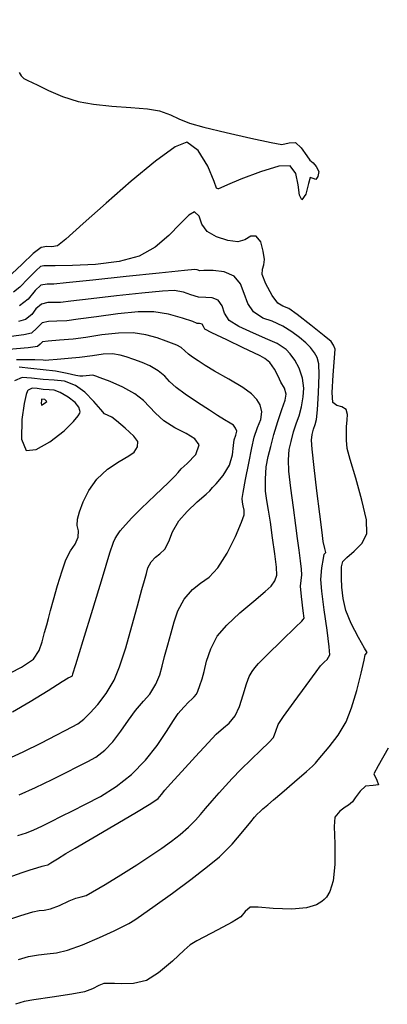
# Model space of a CAD drawing. Units: metres. Extents: x 0 to 283720, y 0 to 8671850.
# Drawn here: x 269654 to 269664, y 8667216 to 8667245 of the extents above; entities that cross this region are included whole.
import ezdxf

# ---------------------------------------------------------------- set-up
doc = ezdxf.new("R2010")
doc.units = ezdxf.units.M
doc.layers.add('02_TIN', color=7, linetype='Continuous')
doc.layers.add('TEXTOS CALLES JR', color=2, linetype='Continuous')

msp = doc.modelspace()

# ---------------------------------------------------------------- hatches: boundary and pattern name
at = {"layer": 'TEXTOS CALLES JR'}
h = msp.add_hatch(dxfattribs=at)
h.set_pattern_fill('AR-HBONE', color=225, scale=0.02)
edge = h.paths.add_edge_path()
edge.add_arc((269643.210458, 8667246.912833), 10.31135, 0, 360)
edge = h.paths.add_edge_path()
edge.add_arc((269643.646022, 8667268.1796), 10.31135, 0, 360)

# ---------------------------------------------------------------- linework, layer by layer
at = {"layer": '02_TIN', "color": 56, "linetype": 'Continuous', "lineweight": -3}
for points, elevation in [([(269653.557, 8667243.482206), (269653.615124, 8667243.384711), (269653.696691, 8667243.301977), (269653.804787, 8667243.242576), (269653.93998, 8667243.185358), (269654.100367, 8667243.104647), (269654.413245, 8667242.953546), (269654.825592, 8667242.779791), (269655.284388, 8667242.631118), (269655.730556, 8667242.550927), (269656.272294, 8667242.494901), (269656.828882, 8667242.45133), (269657.319602, 8667242.408504), (269657.663737, 8667242.354715), (269657.983844, 8667242.242066), (269658.229089, 8667242.118701), (269658.54653, 8667241.990618), (269658.96571, 8667241.877131), (269659.622467, 8667241.717687), (269660.340234, 8667241.552619), (269660.942443, 8667241.422261), (269661.252528, 8667241.366945), (269661.463078, 8667241.414317), (269661.650354, 8667241.424567), (269661.818827, 8667241.268768), (269661.983415, 8667241.036064), (269662.065612, 8667240.908245), (269662.115025, 8667240.869252), (269662.163834, 8667240.82982), (269662.251615, 8667240.721609), (269662.334774, 8667240.570446), (269662.303097, 8667240.431844), (269662.245706, 8667240.338762), (269662.163682, 8667240.369165), (269662.081761, 8667240.399528), (269662.034491, 8667240.223582), (269661.949885, 8667239.909771), (269661.834901, 8667239.743156), (269661.769816, 8667239.878583), (269661.728939, 8667240.185822), (269661.656172, 8667240.520813), (269661.495413, 8667240.739499), (269661.162478, 8667240.727108), (269660.626936, 8667240.567392), (269660.047385, 8667240.34657), (269659.658635, 8667240.183852), (269659.464049, 8667240.098916), (269659.399536, 8667240.070305), (269659.390649, 8667240.066473), (269659.384021, 8667240.068093), (269659.356966, 8667240.076893), (269659.338369, 8667240.08411), (269659.267595, 8667240.285472), (269659.079496, 8667240.731941), (269658.803613, 8667241.192393), (269658.469487, 8667241.435705), (269658.121149, 8667241.295708), (269657.545281, 8667240.880602), (269656.839767, 8667240.296626), (269656.102491, 8667239.650021), (269655.431338, 8667239.047026), (269654.924192, 8667238.593882), (269654.678939, 8667238.396829), (269654.510782, 8667238.367566), (269654.362776, 8667238.379334), (269654.19786, 8667238.346304), (269653.96723, 8667238.169552), (269653.640043, 8667237.862247), (269653.345475, 8667237.569728)], 26.5), ([(269653.534561, 8667217.464875), (269653.826611, 8667217.550363), (269654.121716, 8667217.604537), (269654.380305, 8667217.628874), (269654.648875, 8667217.659581), (269654.973926, 8667217.732868), (269655.41225, 8667217.890413), (269655.908999, 8667218.104257), (269656.343207, 8667218.306147), (269656.593907, 8667218.427832), (269656.771051, 8667218.519236), (269656.940383, 8667218.624177), (269657.140605, 8667218.76288), (269657.537782, 8667219.044919), (269658.048307, 8667219.413926), (269658.588574, 8667219.813535), (269659.074978, 8667220.187381), (269659.42391, 8667220.479096), (269659.791193, 8667220.848963), (269660.110679, 8667221.214312), (269660.344302, 8667221.502141), (269660.453997, 8667221.639446), (269660.531906, 8667221.721992), (269660.612204, 8667221.802115), (269660.697659, 8667221.877698), (269660.8374, 8667221.997564), (269661.006212, 8667222.142542), (269661.251013, 8667222.352804), (269661.623321, 8667222.672398), (269661.973613, 8667222.97461), (269662.152367, 8667223.132726), (269662.234572, 8667223.225661), (269662.311772, 8667223.323235), (269662.4239, 8667223.447753), (269662.640958, 8667223.699222), (269662.898379, 8667224.039925), (269663.131596, 8667224.432146), (269663.291912, 8667224.843791), (269663.443451, 8667225.356676), (269663.571121, 8667225.86071), (269663.659831, 8667226.2458), (269663.694491, 8667226.401852), (269663.749107, 8667226.465462), (269663.672147, 8667226.596371), (269663.491342, 8667226.911903), (269663.283935, 8667227.31369), (269663.12717, 8667227.70336), (269663.046748, 8667228.054506), (269663.007293, 8667228.381342), (269662.994436, 8667228.646429), (269662.993809, 8667228.812329), (269662.995154, 8667228.978747), (269663.036753, 8667229.132986), (269663.156027, 8667229.254959), (269663.372868, 8667229.435617), (269663.598655, 8667229.672009), (269663.744771, 8667229.961185), (269663.727092, 8667230.354964), (269663.594829, 8667230.940302), (269663.413318, 8667231.578198), (269663.247895, 8667232.129655), (269663.163897, 8667232.455673), (269663.144725, 8667232.694503), (269663.14558, 8667232.888905), (269663.146481, 8667233.090579), (269663.160523, 8667233.287438), (269663.175703, 8667233.447322), (269663.134392, 8667233.591825), (269663.012354, 8667233.677681), (269662.863002, 8667233.713679), (269662.745185, 8667233.7995), (269662.722863, 8667234.093295), (269662.75278, 8667234.605465), (269662.794782, 8667235.106095), (269662.808717, 8667235.36527), (269662.764374, 8667235.485553), (269662.692889, 8667235.593227), (269662.495117, 8667235.759746), (269662.102765, 8667236.06837), (269661.695401, 8667236.380303), (269661.452593, 8667236.556747), (269661.282184, 8667236.626591), (269661.130449, 8667236.712271), (269660.970404, 8667236.937077), (269660.781628, 8667237.27997), (269660.673167, 8667237.556733), (269660.679675, 8667237.708471), (269660.722009, 8667237.835268), (269660.738513, 8667237.991378), (269660.705887, 8667238.23655), (269660.632181, 8667238.509578), (269660.502757, 8667238.683283), (269660.342913, 8667238.673907), (269660.169915, 8667238.571323), (269659.957077, 8667238.508794), (269659.667841, 8667238.548716), (269659.340706, 8667238.654492), (269659.061585, 8667238.8109), (269658.909499, 8667239.031606), (269658.826027, 8667239.262678), (269658.690915, 8667239.387498), (269658.523941, 8667239.297518), (269658.270043, 8667239.042071), (269657.937926, 8667238.701974), (269657.536292, 8667238.358043), (269657.073846, 8667238.091097), (269656.486367, 8667237.93331), (269655.791833, 8667237.848263), (269655.122254, 8667237.813881), (269654.609635, 8667237.808087), (269654.385985, 8667237.808806), (269654.278315, 8667237.806129), (269654.176643, 8667237.790503), (269654.054724, 8667237.673336), (269653.823819, 8667237.43248), (269653.57233, 8667237.18237), (269653.38866, 8667237.037441)], 27), ([(269653.232989, 8667219.866626), (269653.644268, 8667220.016641), (269653.875096, 8667220.098015), (269654.06938, 8667220.155225), (269654.233056, 8667220.199459), (269654.30733, 8667220.218623), (269654.392796, 8667220.239299), (269654.481891, 8667220.294292), (269654.682621, 8667220.419715), (269654.923325, 8667220.568019), (269655.19959, 8667220.731672), (269655.709674, 8667221.03163), (269656.330714, 8667221.39723), (269656.939851, 8667221.757808), (269657.414224, 8667222.042701), (269657.630971, 8667222.181246), (269657.729567, 8667222.298907), (269657.819415, 8667222.427336), (269657.98527, 8667222.612127), (269658.318139, 8667222.976837), (269658.719111, 8667223.413356), (269659.089276, 8667223.813576), (269659.329725, 8667224.069387), (269659.537732, 8667224.256445), (269659.709285, 8667224.399693), (269659.87878, 8667224.610093), (269660.006317, 8667224.883617), (269660.118671, 8667225.225096), (269660.21531, 8667225.548056), (269660.295701, 8667225.766024), (269660.379429, 8667225.910603), (269660.459971, 8667226.018162), (269660.569717, 8667226.146025), (269660.822803, 8667226.404035), (269661.248729, 8667226.819483), (269661.651577, 8667227.208028), (269661.835428, 8667227.385328), (269661.873792, 8667227.430822), (269661.906446, 8667227.478323), (269661.879076, 8667227.694374), (269661.823777, 8667228.107126), (269661.794114, 8667228.41243), (269661.816714, 8667228.581422), (269661.839379, 8667228.750421), (269661.827931, 8667228.913258), (269661.797505, 8667229.160364), (269661.756439, 8667229.467591), (269661.71307, 8667229.810793), (269661.662258, 8667230.197214), (269661.589856, 8667230.723534), (269661.51574, 8667231.287887), (269661.459787, 8667231.788402), (269661.441873, 8667232.12321), (269661.469423, 8667232.421854), (269661.522724, 8667232.659135), (269661.596404, 8667232.937074), (269661.678721, 8667233.201682), (269661.756478, 8667233.408834), (269661.822115, 8667233.675354), (269661.872604, 8667233.966644), (269661.892608, 8667234.220633), (269661.8561, 8667234.512928), (269661.759056, 8667234.811855), (269661.630232, 8667235.045248), (269661.492776, 8667235.227975), (269661.374227, 8667235.35229), (269661.259774, 8667235.434615), (269661.109038, 8667235.526081), (269660.842158, 8667235.651677), (269660.41718, 8667235.832644), (269659.98734, 8667236.029683), (269659.705874, 8667236.203493), (269659.571174, 8667236.417472), (269659.503212, 8667236.63208), (269659.381395, 8667236.802708), (269659.204579, 8667236.873879), (269659.026119, 8667236.876156), (269658.807176, 8667236.893994), (269658.582467, 8667236.961614), (269658.368523, 8667237.035672), (269658.099223, 8667237.084275), (269657.758307, 8667237.068719), (269657.146817, 8667237.00988), (269656.403108, 8667236.927363), (269655.665537, 8667236.840774), (269655.07246, 8667236.769721), (269654.762234, 8667236.73381), (269654.556876, 8667236.732089), (269654.392186, 8667236.735361), (269654.209144, 8667236.685451), (269654.048468, 8667236.551503), (269653.924924, 8667236.381971), (269653.740571, 8667236.237644), (269653.536257, 8667236.171155)], 28), ([(269653.517418, 8667221.100767), (269653.767946, 8667221.181837), (269653.982224, 8667221.267725), (269654.219232, 8667221.374827), (269654.488454, 8667221.507367), (269654.799372, 8667221.669569), (269655.113852, 8667221.825452), (269655.503304, 8667222.014787), (269655.940571, 8667222.248352), (269656.398495, 8667222.536927), (269656.849919, 8667222.891293), (269657.257137, 8667223.308052), (269657.599277, 8667223.74391), (269657.874429, 8667224.149804), (269658.080686, 8667224.476669), (269658.216139, 8667224.675443), (269658.38344, 8667224.865391), (269658.52766, 8667225.018817), (269658.609356, 8667225.102959), (269658.684229, 8667225.171287), (269658.752306, 8667225.243735), (269658.791226, 8667225.336148), (269658.847694, 8667225.5), (269658.915944, 8667225.69743), (269658.971645, 8667225.910431), (269659.047337, 8667226.218286), (269659.168391, 8667226.577864), (269659.360181, 8667226.946037), (269659.635639, 8667227.269475), (269660.023446, 8667227.631198), (269660.43123, 8667227.977736), (269660.766617, 8667228.255621), (269660.937233, 8667228.411386), (269661.044654, 8667228.565831), (269661.100198, 8667228.739317), (269661.091878, 8667228.967404), (269661.042703, 8667229.361572), (269660.976118, 8667229.832106), (269660.91557, 8667230.289293), (269660.861675, 8667230.644819), (269660.80922, 8667230.922022), (269660.772902, 8667231.198666), (269660.76742, 8667231.552519), (269660.796007, 8667231.917049), (269660.849498, 8667232.215145), (269660.923996, 8667232.508708), (269661.015606, 8667232.859635), (269661.129223, 8667233.247523), (269661.249926, 8667233.592571), (269661.344096, 8667233.867582), (269661.378112, 8667234.045356), (269661.325077, 8667234.22434), (269661.221724, 8667234.397845), (269661.140344, 8667234.576277), (269661.03855, 8667234.77976), (269660.899524, 8667234.969027), (269660.753308, 8667235.092313), (269660.612224, 8667235.166271), (269660.432883, 8667235.254249), (269660.121919, 8667235.408215), (269659.643404, 8667235.635653), (269659.199804, 8667235.846103), (269658.993587, 8667235.949105), (269658.950703, 8667236.028191), (269658.912346, 8667236.099133), (269658.843054, 8667236.113845), (269658.768575, 8667236.121989), (269658.638824, 8667236.171498), (269658.337302, 8667236.278082), (269657.933515, 8667236.392064), (269657.496966, 8667236.463768), (269657.042956, 8667236.456335), (269656.445642, 8667236.398124), (269655.820673, 8667236.316884), (269655.283695, 8667236.240364), (269654.950358, 8667236.196312), (269654.6557, 8667236.182523), (269654.414348, 8667236.175279), (269654.225395, 8667236.132926), (269654.070971, 8667235.985216), (269653.916527, 8667235.837745), (269653.690663, 8667235.783747), (269653.3221, 8667235.739238)], 28.5), ([(269653.556684, 8667222.289809), (269654.032484, 8667222.507843), (269654.519447, 8667222.743025), (269654.950002, 8667222.958489), (269655.256573, 8667223.117372), (269655.56322, 8667223.269567), (269655.803649, 8667223.397861), (269656.068867, 8667223.60134), (269656.301641, 8667223.85159), (269656.53329, 8667224.160589), (269656.756693, 8667224.482441), (269656.964728, 8667224.771247), (269657.193344, 8667225.039196), (269657.378596, 8667225.249823), (269657.561505, 8667225.54124), (269657.675065, 8667225.808975), (269657.746892, 8667226.067556), (269657.813379, 8667226.350208), (269657.91092, 8667226.690157), (269658.011083, 8667227.045399), (269658.092682, 8667227.369835), (269658.202987, 8667227.690553), (269658.389268, 8667228.034636), (269658.629185, 8667228.316991), (269658.871443, 8667228.49937), (269659.119873, 8667228.679128), (269659.378306, 8667228.953621), (269659.64554, 8667229.382968), (269659.890471, 8667229.873529), (269660.072082, 8667230.292024), (269660.149352, 8667230.505173), (269660.14215, 8667230.646447), (269660.11807, 8667230.767794), (269660.10198, 8667230.874933), (269660.092968, 8667230.981828), (269660.121417, 8667231.160432), (269660.190428, 8667231.545614), (269660.279398, 8667232.021531), (269660.367726, 8667232.472339), (269660.434808, 8667232.782195), (269660.53641, 8667233.069129), (269660.633418, 8667233.298205), (269660.662105, 8667233.525659), (269660.613303, 8667233.729761), (269660.516266, 8667233.887352), (269660.364901, 8667234.052529), (269660.106231, 8667234.241995), (269659.696795, 8667234.487043), (269659.280194, 8667234.723394), (269659.000025, 8667234.886772), (269658.796169, 8667235.018915), (269658.630259, 8667235.130169), (269658.51444, 8667235.214638), (269658.410653, 8667235.316329), (269658.303447, 8667235.411903), (269658.172559, 8667235.482968), (269658.01792, 8667235.541368), (269657.861723, 8667235.601497), (269657.60001, 8667235.69382), (269657.26645, 8667235.78539), (269656.894709, 8667235.843261), (269656.462719, 8667235.836721), (269655.97599, 8667235.780413), (269655.509564, 8667235.709417), (269655.138482, 8667235.658814), (269654.739984, 8667235.626377), (269654.40743, 8667235.602036), (269654.241646, 8667235.5804), (269654.167067, 8667235.509088), (269654.092482, 8667235.437846), (269653.816597, 8667235.405588), (269653.252441, 8667235.356468)], 29), ([(269653.094641, 8667223.292505), (269653.668627, 8667223.556707), (269654.205634, 8667223.820503), (269654.638038, 8667224.042053), (269654.898214, 8667224.179521), (269655.106987, 8667224.285045), (269655.270282, 8667224.374541), (269655.451164, 8667224.514797), (269655.637537, 8667224.693642), (269655.863853, 8667224.945906), (269656.104974, 8667225.267954), (269656.335762, 8667225.656154), (269656.496577, 8667226.050128), (269656.677012, 8667226.608415), (269656.858539, 8667227.235684), (269657.022632, 8667227.836606), (269657.150761, 8667228.315851), (269657.224399, 8667228.57809), (269657.281596, 8667228.784006), (269657.328271, 8667228.948453), (269657.418354, 8667229.123236), (269657.548194, 8667229.264926), (269657.680642, 8667229.357943), (269657.819379, 8667229.495856), (269657.936861, 8667229.723548), (269658.050719, 8667230.008233), (269658.232407, 8667230.326978), (269658.473949, 8667230.601879), (269658.772915, 8667230.887798), (269659.029508, 8667231.114855), (269659.143932, 8667231.213171), (269659.184105, 8667231.258499), (269659.223409, 8667231.30459), (269659.326228, 8667231.414183), (269659.529526, 8667231.659027), (269659.712388, 8667231.958871), (269659.802979, 8667232.265836), (269659.836817, 8667232.538159), (269659.854011, 8667232.704755), (269659.903032, 8667232.845455), (269659.931177, 8667232.95716), (269659.892807, 8667233.05118), (269659.830277, 8667233.136031), (269659.738405, 8667233.197896), (269659.568765, 8667233.296598), (269659.366905, 8667233.419255), (269659.12673, 8667233.574364), (269658.777305, 8667233.803471), (269658.419007, 8667234.045509), (269658.152213, 8667234.239412), (269657.962718, 8667234.416863), (269657.822675, 8667234.571098), (269657.624413, 8667234.732869), (269657.381447, 8667234.873738), (269657.155267, 8667234.969384), (269656.910168, 8667235.056726), (269656.69345, 8667235.137319), (269656.517102, 8667235.191142), (269656.292453, 8667235.222753), (269656.013711, 8667235.215422), (269655.705908, 8667235.170864), (269655.326607, 8667235.121316), (269654.989642, 8667235.090151), (269654.666331, 8667235.061874), (269654.422363, 8667235.041389), (269654.323422, 8667235.033604), (269654.256824, 8667235.045371), (269654.01423, 8667235.048989), (269653.478971, 8667235.049015)], 29.5), ([(269652.996604, 8667225.714153), (269653.62379, 8667226.042319), (269653.97351, 8667226.273737), (269654.143182, 8667226.527749), (269654.225956, 8667226.782536), (269654.299849, 8667227.051823), (269654.368438, 8667227.281209), (269654.411333, 8667227.467223), (269654.470594, 8667227.699984), (269654.558168, 8667228.010285), (269654.680987, 8667228.436811), (269654.812485, 8667228.866891), (269654.9261, 8667229.187849), (269655.063886, 8667229.444858), (269655.19568, 8667229.644787), (269655.282414, 8667229.846344), (269655.288819, 8667230.033033), (269655.256056, 8667230.189915), (269655.259696, 8667230.37803), (269655.318628, 8667230.594792), (269655.42948, 8667230.885555), (269655.599159, 8667231.215218), (269655.834571, 8667231.548677), (269656.14472, 8667231.840044), (269656.481533, 8667232.068612), (269656.766297, 8667232.237056), (269656.9203, 8667232.34805), (269657.018645, 8667232.500307), (269657.03362, 8667232.657452), (269656.910376, 8667232.813426), (269656.662014, 8667233.045112), (269656.407636, 8667233.262306), (269656.266346, 8667233.374802), (269656.159425, 8667233.422937), (269656.052965, 8667233.471554), (269655.946683, 8667233.592306), (269655.74356, 8667233.832269), (269655.483432, 8667234.099682), (269655.206133, 8667234.302788), (269654.880188, 8667234.424021), (269654.585602, 8667234.457761), (269654.256825, 8667234.470529), (269653.919503, 8667234.515201), (269653.641951, 8667234.535764), (269653.42262, 8667234.435417)], 30.5), ([(269664.366091, 8667223.662656), (269664.068109, 8667223.147579), (269663.94838, 8667222.904554), (269664.031801, 8667222.723011), (269664.084671, 8667222.58661), (269663.928805, 8667222.565411), (269663.703002, 8667222.547518), (269663.546669, 8667222.40091), (269663.39796, 8667222.20169), (269663.319147, 8667222.088765), (269663.260292, 8667222.036603), (269663.200013, 8667221.985843), (269663.108303, 8667221.929621), (269662.94449, 8667221.811101), (269662.800524, 8667221.640681), (269662.781199, 8667221.366315), (269662.804767, 8667220.85982), (269662.807438, 8667220.248875), (269662.751662, 8667219.770713), (269662.654614, 8667219.461172), (269662.555968, 8667219.293504), (269662.494929, 8667219.224342), (269662.425377, 8667219.164862), (269662.262765, 8667219.070013), (269661.973145, 8667218.98018), (269661.538257, 8667218.936338), (269660.994726, 8667218.95653), (269660.552904, 8667218.999067), (269660.32167, 8667218.998611), (269660.179511, 8667218.867544), (269660.045146, 8667218.71147), (269659.793784, 8667218.561216), (269659.371867, 8667218.331774), (269658.964854, 8667218.116102), (269658.758204, 8667218.007158), (269658.658112, 8667217.95443), (269658.560736, 8667217.897697), (269658.390759, 8667217.738981), (269658.043405, 8667217.415415), (269657.636736, 8667217.070083), (269657.288812, 8667216.846065), (269656.907174, 8667216.755631), (269656.563676, 8667216.748073), (269656.343655, 8667216.756342), (269656.185586, 8667216.763611), (269656.03125, 8667216.756253), (269655.88814, 8667216.699266), (269655.704184, 8667216.60616), (269655.472864, 8667216.516707), (269655.100487, 8667216.44449), (269654.525112, 8667216.356422), (269653.98073, 8667216.278047), (269653.70133, 8667216.234907), (269653.574868, 8667216.192454), (269653.448509, 8667216.149389)], 26.5)]:
    msp.add_lwpolyline(points, dxfattribs=dict(at, elevation=elevation))
at = {"layer": '02_TIN', "color": 32, "linetype": 'Continuous', "lineweight": -3}
for points, elevation in [([(269653.057021, 8667218.568374), (269653.604864, 8667218.756256), (269653.951892, 8667218.865819), (269654.138807, 8667218.89794), (269654.290289, 8667218.91112), (269654.474988, 8667218.949028), (269654.738705, 8667219.050866), (269655.017095, 8667219.179896), (269655.213587, 8667219.265884), (269655.367292, 8667219.299421), (269655.517624, 8667219.339438), (269655.707527, 8667219.444833), (269656.0764, 8667219.666088), (269656.53692, 8667219.950265), (269657.001767, 8667220.244424), (269657.38362, 8667220.495624), (269657.73221, 8667220.733488), (269658.018614, 8667220.935402), (269658.270967, 8667221.129129), (269658.517404, 8667221.342434), (269658.723772, 8667221.546236), (269658.872208, 8667221.718155), (269659.015284, 8667221.896013), (269659.205571, 8667222.117627), (269659.413586, 8667222.349157), (269659.599238, 8667222.555459), (269659.799186, 8667222.772391), (269660.050094, 8667223.035815), (269660.348447, 8667223.330102), (269660.636691, 8667223.600344), (269660.870427, 8667223.82348), (269661.005255, 8667223.976451), (269661.077903, 8667224.162327), (269661.141987, 8667224.355547), (269661.300577, 8667224.592077), (269661.60778, 8667225.021017), (269661.959575, 8667225.503495), (269662.251939, 8667225.90064), (269662.380852, 8667226.07358), (269662.436152, 8667226.127955), (269662.491717, 8667226.182132), (269662.574346, 8667226.266889), (269662.659754, 8667226.40217), (269662.641466, 8667226.635619), (269662.576322, 8667227.125154), (269662.493742, 8667227.718985), (269662.423148, 8667228.265323), (269662.393961, 8667228.61238), (269662.419983, 8667228.948233), (269662.466503, 8667229.229438), (269662.492821, 8667229.350558), (269662.53914, 8667229.40474), (269662.511644, 8667229.513967), (269662.464466, 8667229.725419), (269662.429717, 8667229.984932), (269662.362075, 8667230.527043), (269662.279226, 8667231.210375), (269662.19886, 8667231.893547), (269662.138664, 8667232.435182), (269662.116326, 8667232.693901), (269662.137555, 8667232.861978), (269662.177201, 8667233.014514), (269662.225036, 8667233.159546), (269662.266118, 8667233.305352), (269662.291946, 8667233.580276), (269662.325121, 8667234.084197), (269662.345367, 8667234.607131), (269662.332409, 8667234.939099), (269662.281197, 8667235.120734), (269662.209031, 8667235.259156), (269662.092832, 8667235.410601), (269661.954948, 8667235.552365), (269661.766902, 8667235.708677), (269661.538817, 8667235.873655), (269661.280816, 8667236.041414), (269660.962471, 8667236.186361), (269660.692056, 8667236.275243), (269660.418162, 8667236.457882), (269660.25243, 8667236.706678), (269660.14848, 8667236.999111), (269660.037441, 8667237.283031), (269659.850445, 8667237.506283), (269659.558093, 8667237.629105), (269659.235047, 8667237.671584), (269658.968533, 8667237.67134), (269658.845776, 8667237.665999), (269658.773666, 8667237.68685), (269658.70148, 8667237.704782), (269658.397362, 8667237.674605), (269657.656035, 8667237.597042), (269656.690273, 8667237.495013), (269655.712848, 8667237.391436), (269654.936536, 8667237.309228), (269654.574109, 8667237.271308), (269654.374849, 8667237.273326), (269654.192894, 8667237.237977), (269654.027823, 8667237.081193), (269653.8205, 8667236.835042), (269653.564616, 8667236.637542)], 27.5), ([(269653.36359, 8667224.724286), (269653.87775, 8667225.03477), (269654.402801, 8667225.357732), (269654.814464, 8667225.613213), (269654.988459, 8667225.721257), (269655.058525, 8667225.756984), (269655.113286, 8667225.785262), (269655.131484, 8667225.837475), (269655.217389, 8667226.119892), (269655.431826, 8667226.824508), (269655.711782, 8667227.743181), (269655.994245, 8667228.667769), (269656.216201, 8667229.39013), (269656.314637, 8667229.702122), (269656.368043, 8667229.813863), (269656.432335, 8667229.919637), (269656.518627, 8667230.031346), (269656.668602, 8667230.20904), (269656.856481, 8667230.417256), (269657.128628, 8667230.689006), (269657.539199, 8667231.085916), (269657.925422, 8667231.456696), (269658.124526, 8667231.650059), (269658.216397, 8667231.751251), (269658.303848, 8667231.856326), (269658.478233, 8667232.014478), (269658.728061, 8667232.277668), (269658.830807, 8667232.561426), (269658.70549, 8667232.738551), (269658.443621, 8667232.89291), (269658.115141, 8667233.057216), (269657.789986, 8667233.264185), (269657.548409, 8667233.482563), (269657.375574, 8667233.673124), (269657.198794, 8667233.856629), (269656.94538, 8667234.053835), (269656.591439, 8667234.252635), (269656.222252, 8667234.416178), (269655.928888, 8667234.528112), (269655.802416, 8667234.572084), (269655.746589, 8667234.588912), (269655.690196, 8667234.602246), (269655.611338, 8667234.595046), (269655.514731, 8667234.583818), (269655.42469, 8667234.573633), (269655.332483, 8667234.567884), (269655.213417, 8667234.5939), (269654.958483, 8667234.651645), (269654.621635, 8667234.715026), (269654.256824, 8667234.75795), (269653.895847, 8667234.797933), (269653.552531, 8667234.836258)], 30)]:
    msp.add_lwpolyline(points, dxfattribs=dict(at, elevation=elevation))
at = {"layer": '02_TIN', "color": 56, "linetype": 'Continuous', "lineweight": -3}
for points, elevation in [([(269653.818353, 8667234.164653), (269653.802062, 8667234.139287), (269653.763741, 8667234.03382), (269653.700774, 8667233.769418), (269653.631396, 8667233.304428), (269653.621284, 8667232.726284), (269653.765234, 8667232.389872), (269654.052887, 8667232.418587), (269654.455339, 8667232.64657), (269654.871278, 8667232.973519), (269655.145656, 8667233.238931), (269655.283348, 8667233.406536), (269655.33056, 8667233.491259), (269655.338359, 8667233.523109), (269655.3364, 8667233.569741), (269655.302915, 8667233.662558), (269655.195971, 8667233.796663), (269654.995679, 8667233.954717), (269654.755797, 8667234.094941), (269654.584475, 8667234.158663), (269654.429636, 8667234.176397), (269654.256825, 8667234.183108), (269654.079523, 8667234.206588), (269653.933637, 8667234.217397), (269653.818353, 8667234.164653)], 31), ([(269654.214085, 8667233.893888), (269654.213159, 8667233.888988), (269654.20908, 8667233.857732), (269654.20275, 8667233.785469), (269654.208908, 8667233.720895), (269654.292035, 8667233.770579), (269654.362245, 8667233.831355), (269654.305461, 8667233.887093), (269654.214085, 8667233.893888)], 31.5)]:
    msp.add_lwpolyline(points, close=True, dxfattribs=dict(at, elevation=elevation))

doc.saveas('drawing.dxf')
